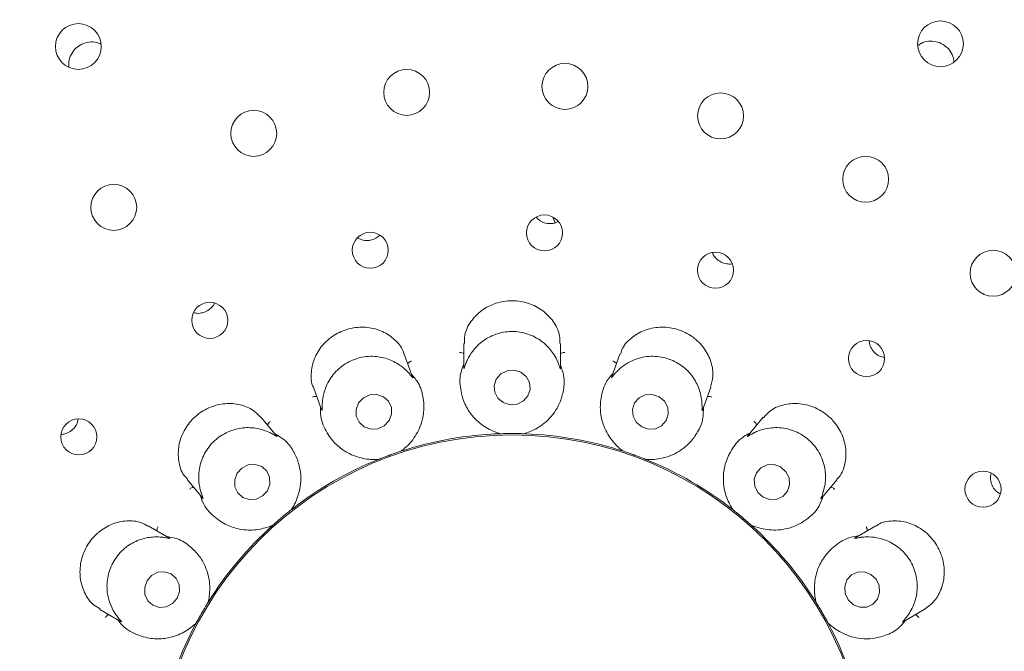
# Model space of a CAD drawing. Units: millimetres. Extents: x 5 to 415, y 5 to 292.
# Drawn here: x 122 to 128, y 128 to 133 of the extents above; entities that cross this region are included whole.
import ezdxf

# ---------------------------------------------------------------- set-up
doc = ezdxf.new("R2010")
doc.units = ezdxf.units.MM

msp = doc.modelspace()

# ---------------------------------------------------------------- linework, layer by layer
at = {"color": 7, "linetype": 'Continuous', "lineweight": 15}
for p, q in [((125.37554, 131.4353), (125.39133, 131.39472)), ((125.39413, 131.39526), (125.41157, 131.40398)), ((126.6004, 131.11085), (126.61229, 131.11354)), ((124.76093, 130.56297), (124.76093, 130.39747)), ((125.42759, 130.39379), (125.42759, 130.56278)), ((124.40881, 130.33175), (124.3511, 130.4903)), ((125.83752, 130.49056), (125.781, 130.33528)), ((123.72471, 130.26208), (123.78113, 130.10707)), ((126.40614, 130.10363), (126.46389, 130.2623)), ((123.47271, 129.92494), (123.36419, 130.05427)), ((126.8245, 130.05448), (126.71826, 129.92787)), ((125.01223, 129.94127), (125.00225, 129.942)), ((125.01223, 129.94127), (125.01262, 129.94128)), ((125.1759, 129.94128), (125.17629, 129.94127)), ((125.18627, 129.942), (125.17629, 129.94127)), ((124.32707, 129.8204), (124.32745, 129.82052)), ((124.33657, 129.82462), (124.32745, 129.82052)), ((125.86107, 129.82052), (125.85194, 129.82462)), ((125.86107, 129.82052), (125.86145, 129.8204)), ((124.17328, 129.76441), (124.16365, 129.76168)), ((124.17328, 129.76441), (124.17365, 129.76456)), ((126.01487, 129.76456), (126.01524, 129.76441)), ((126.02487, 129.76168), (126.01524, 129.76441)), ((122.85334, 129.62593), (122.95968, 129.4992)), ((127.22644, 129.49634), (127.33506, 129.62579)), ((123.57078, 129.41649), (123.57109, 129.41674)), ((123.57827, 129.42371), (123.57109, 129.41674)), ((126.61743, 129.41674), (126.61025, 129.42371)), ((126.61743, 129.41674), (126.61774, 129.41649)), ((122.73245, 129.22237), (122.58587, 129.307)), ((123.44541, 129.31128), (123.4373, 129.30543)), ((123.44541, 129.31128), (123.44571, 129.31154)), ((126.74281, 129.31154), (126.7431, 129.31128)), ((126.75122, 129.30543), (126.7431, 129.31128)), ((127.60254, 129.30694), (127.45943, 129.22431)), ((122.99825, 128.77828), (122.99846, 128.77861)), ((123.00281, 128.78762), (122.99846, 128.77861)), ((127.19006, 128.77861), (127.18571, 128.78762)), ((127.19006, 128.77861), (127.19027, 128.77828)), ((122.25236, 128.72975), (122.39526, 128.64725)), ((127.78968, 128.64518), (127.93561, 128.72944)), ((122.91642, 128.63653), (122.9108, 128.62826)), ((122.91642, 128.63653), (122.91661, 128.63688)), ((127.27191, 128.63688), (127.27209, 128.63653)), ((127.27772, 128.62826), (127.27209, 128.63653))]:
    msp.add_line(p, q, dxfattribs=at)
at = {"color": 7, "linetype": 'Continuous', "lineweight": 15, "flags": 128}
for points in [[(125.15468, 130.36511), (125.1082, 130.37925), (125.0596, 130.37531), (125.01628, 130.35389), (124.98483, 130.31824), (124.97004, 130.27379), (124.97416, 130.22732), (124.99656, 130.18589), (125.03384, 130.15581), (125.08032, 130.14167), (125.12892, 130.14561), (125.17224, 130.16703), (125.20369, 130.20268), (125.21848, 130.24713), (125.21436, 130.2936), (125.19196, 130.33503), (125.15468, 130.36511)], [(124.24659, 130.03156), (124.26384, 130.07585), (124.26241, 130.12267), (124.24253, 130.16488), (124.20722, 130.19606), (124.16186, 130.21145), (124.11335, 130.20873), (124.06908, 130.18829), (124.03579, 130.15326), (124.01855, 130.10897), (124.01998, 130.06215), (124.03986, 130.01994), (124.07517, 129.98876), (124.12053, 129.97337), (124.16904, 129.97609), (124.2133, 129.99653), (124.24659, 130.03156)], [(126.10717, 130.19607), (126.06089, 130.21146), (126.01255, 130.20872), (125.9695, 130.18828), (125.9383, 130.15324), (125.9237, 130.10895), (125.92791, 130.06213), (125.95031, 130.01992), (125.98748, 129.98875), (126.03376, 129.97336), (126.0821, 129.9761), (126.12515, 129.99654), (126.15635, 130.03158), (126.17096, 130.07587), (126.16674, 130.12269), (126.14434, 130.1649), (126.10717, 130.19607)], [(123.40712, 129.54845), (123.42415, 129.59359), (123.42274, 129.64099), (123.40311, 129.68345), (123.36826, 129.71451), (123.32348, 129.72943), (123.27559, 129.72594), (123.2319, 129.70458), (123.19903, 129.6686), (123.18201, 129.62346), (123.18342, 129.57606), (123.20305, 129.5336), (123.2379, 129.50254), (123.28268, 129.48762), (123.33056, 129.49111), (123.37426, 129.51247), (123.40712, 129.54845)], [(126.94529, 129.71218), (126.89971, 129.72878), (126.85196, 129.72708), (126.8093, 129.70732), (126.77824, 129.67253), (126.7635, 129.62799), (126.76732, 129.58049), (126.78913, 129.53725), (126.82559, 129.50487), (126.87117, 129.48827), (126.91892, 129.48997), (126.96158, 129.50973), (126.99264, 129.54452), (127.00738, 129.58906), (127.00356, 129.63656), (126.98175, 129.6798), (126.94529, 129.71218)], [(122.78453, 128.8074), (122.80057, 128.85338), (122.79841, 128.90145), (122.77837, 128.94431), (122.74351, 128.97542), (122.69913, 128.99006), (122.652, 128.98598), (122.60928, 128.96382), (122.57749, 128.92694), (122.56145, 128.88096), (122.56361, 128.83289), (122.58365, 128.79003), (122.61851, 128.75892), (122.66288, 128.74429), (122.71002, 128.74836), (122.75273, 128.77052), (122.78453, 128.8074)], [(127.56793, 128.97182), (127.52324, 128.98906), (127.47616, 128.98775), (127.43385, 128.96808), (127.40276, 128.93305), (127.38761, 128.88799), (127.39072, 128.83976), (127.4116, 128.7957), (127.44709, 128.76252), (127.49178, 128.74528), (127.53886, 128.74659), (127.58117, 128.76626), (127.61226, 128.80129), (127.62741, 128.84635), (127.6243, 128.89458), (127.60342, 128.93864), (127.56793, 128.97182)]]:
    msp.add_lwpolyline(points, dxfattribs=at)
at = {"color": 7, "linetype": 'Continuous', "lineweight": 15}
for centre, radius in [((125.09426, 127.47388), 16.08333), ((125.09426, 127.47388), 7.875), ((125.09426, 127.47388), 7.625), ((122.10428, 132.61081), 0.1578), ((128.04721, 132.62953), 0.15767), ((125.45857, 132.33525), 0.15833), ((124.36768, 132.29443), 0.15833), ((126.53119, 132.1323), 0.15833), ((123.31322, 132.01189), 0.15833), ((127.53176, 131.69575), 0.15833), ((122.34807, 131.50179), 0.15833), ((125.31747, 131.32538), 0.1243), ((124.11661, 131.20591), 0.12413), ((128.4101, 131.04751), 0.15833), ((126.4963, 131.06818), 0.12445), ((123.00995, 130.72292), 0.1245), ((127.53793, 130.45943), 0.12453), ((122.10765, 129.9194), 0.12453), ((125.09426, 127.47388), 2.45904), ((128.34062, 129.55858), 0.1245)]:
    msp.add_circle(centre, radius, dxfattribs=at)
for radius, start, end in [(7.54167, 149.558618, 138.904118), (2.46875, 91.84607, 108.102445), (2.46875, 71.900776, 87.96221), (2.46875, 111.898312, 127.971829), (2.46875, 51.897227, 67.975044), (2.46875, 131.901955, 147.961268), (2.46875, 31.901934, 47.961569), (2.46875, 151.897266, 167.973901), (2.46875, 11.898581, 27.97014)]:
    msp.add_arc((125.09426, 127.47388), radius, start, end, dxfattribs=at)
for points, knots in [([(122.25844, 132.62746), (122.24995, 132.63151), (122.22563, 132.64312), (122.17935, 132.64363), (122.1277, 132.6295), (122.0831, 132.59864), (122.05159, 132.55562), (122.03527, 132.50909), (122.03812, 132.47892), (122.03933, 132.46611)], [0, 0, 0, 0, 0.0859186, 0.24602, 0.405349, 0.5640633, 0.7228161, 0.8822811, 1, 1, 1, 1]), ([(128.13994, 132.50621), (128.13831, 132.51876), (128.13442, 132.54874), (128.10818, 132.59071), (128.0678, 132.62602), (128.01757, 132.6464), (127.96449, 132.64886), (127.92038, 132.63859), (127.8998, 132.62241), (127.8929, 132.61699)], [0, 0, 0, 0, 0.1161995, 0.2774615, 0.4379298, 0.5978669, 0.7579781, 0.9188892, 1, 1, 1, 1]), ([(125.26074, 131.43447), (125.2693, 131.42559), (125.28756, 131.40663), (125.32603, 131.39132), (125.36345, 131.38789), (125.3856, 131.39321), (125.39413, 131.39526)], [0, 0, 0, 0, 0.25149061, 0.53719763, 0.82192192, 1, 1, 1, 1]), ([(124.02886, 131.29316), (124.03516, 131.28894), (124.05301, 131.27697), (124.08431, 131.27149), (124.10708, 131.27382), (124.1159, 131.27472)], [0, 0, 0, 0, 0.2502571, 0.7097204, 1, 1, 1, 1]), ([(124.1159, 131.27472), (124.12968, 131.2782), (124.15502, 131.28461), (124.17421, 131.30198), (124.18296, 131.30991)], [0, 0, 0, 0, 0.54374107, 1, 1, 1, 1]), ([(126.47628, 131.18956), (126.47665, 131.18805), (126.48031, 131.17308), (126.49993, 131.14902), (126.53302, 131.12314), (126.56899, 131.11105), (126.59168, 131.11091), (126.6004, 131.11085)], [0, 0, 0, 0, 0.0302654, 0.2984705, 0.5663156, 0.8331629, 1, 1, 1, 1]), ([(122.97909, 130.78158), (122.99123, 130.78832), (123.01553, 130.80179), (123.03659, 130.82408), (123.04152, 130.83802), (123.04185, 130.83894)], [0, 0, 0, 0, 0.4828713, 0.9657525, 1, 1, 1, 1]), ([(125.42352, 130.56266), (125.42398, 130.58049), (125.42519, 130.62731), (125.38874, 130.70693), (125.31925, 130.78556), (125.22287, 130.84067), (125.14242, 130.85738), (125.06183, 130.85914), (124.98104, 130.84605), (124.88181, 130.79526), (124.8061, 130.71729), (124.76332, 130.63303), (124.76583, 130.58228), (124.76679, 130.56286)], [0, 0, 0, 0, 0.064375, 0.1690601, 0.2737581, 0.3786483, 0.4834759, 0.5018638, 0.6063837, 0.7104302, 0.8161509, 0.9296409, 1, 1, 1, 1]), ([(122.89903, 130.77723), (122.90322, 130.77569), (122.92043, 130.76936), (122.94904, 130.77144), (122.97069, 130.77875), (122.97909, 130.78158)], [0, 0, 0, 0, 0.1645303, 0.6760291, 1, 1, 1, 1]), ([(124.34875, 130.48971), (124.34779, 130.49459), (124.34136, 130.52726), (124.29662, 130.58357), (124.21613, 130.6447), (124.11176, 130.67765), (124.03081, 130.67695), (123.95232, 130.66184), (123.8761, 130.63224), (123.78949, 130.5617), (123.72896, 130.46854), (123.70552, 130.36415), (123.7079, 130.29025), (123.72471, 130.26239), (123.72486, 130.26215)], [0, 0, 0, 0, 0.0185255, 0.1238936, 0.2285834, 0.3334634, 0.438233, 0.4551771, 0.5600609, 0.664359, 0.768944, 0.8781254, 0.9989573, 1, 1, 1, 1]), ([(126.46175, 130.26283), (126.46913, 130.28718), (126.48509, 130.33982), (126.47057, 130.43573), (126.42362, 130.53128), (126.36604, 130.5895), (126.29946, 130.63547), (126.22349, 130.66927), (126.11186, 130.68108), (126.00289, 130.6584), (125.91063, 130.60256), (125.85298, 130.54029), (125.84445, 130.49929), (125.84235, 130.4892)], [0, 0, 0, 0, 0.0900359, 0.1946599, 0.2993644, 0.4039089, 0.4244795, 0.5294112, 0.6338141, 0.7379951, 0.845069, 0.9618739, 1, 1, 1, 1]), ([(125.40872, 130.43661), (125.40823, 130.43773), (125.40192, 130.45235), (125.37984, 130.49555), (125.32654, 130.56075), (125.24022, 130.61921), (125.1342, 130.64984), (125.02051, 130.6442), (124.91501, 130.602), (124.83913, 130.53708), (124.79754, 130.47545), (124.78431, 130.44648), (124.7798, 130.43661)], [0, 0, 0, 0, 0.0057131, 0.0745165, 0.192892, 0.3165773, 0.4524764, 0.58838, 0.7240145, 0.8600732, 0.9523558, 1, 1, 1, 1]), ([(127.55699, 130.58207), (127.55683, 130.57987), (127.55561, 130.56386), (127.56696, 130.53429), (127.59068, 130.49967), (127.62389, 130.4747), (127.64931, 130.4687), (127.6611, 130.46592)], [0, 0, 0, 0, 0.039639, 0.288841, 0.5377018, 0.7856312, 1, 1, 1, 1]), ([(124.37644, 130.36549), (124.37564, 130.36633), (124.36478, 130.37783), (124.32943, 130.41076), (124.25724, 130.45382), (124.15629, 130.47938), (124.04622, 130.47213), (123.94123, 130.42815), (123.85637, 130.35258), (123.80702, 130.2656), (123.78887, 130.19322), (123.78632, 130.16127), (123.78545, 130.15039)], [0, 0, 0, 0, 0.0054462, 0.0740741, 0.1922327, 0.3157609, 0.4516503, 0.5875572, 0.7231908, 0.8592455, 0.9520463, 1, 1, 1, 1]), ([(124.76093, 130.49408), (124.75887, 130.49517), (124.75295, 130.49834), (124.74245, 130.5004), (124.73442, 130.50091), (124.73126, 130.50088), (124.7311, 130.50087)], [0, 0, 0, 0, 0.2434451, 0.701331, 0.9847976, 1, 1, 1, 1]), ([(125.42759, 130.49408), (125.42965, 130.49517), (125.43557, 130.49834), (125.44607, 130.5004), (125.4541, 130.50091), (125.45726, 130.50088), (125.45742, 130.50087)], [0, 0, 0, 0, 0.2434451, 0.701331, 0.9847976, 1, 1, 1, 1]), ([(126.40307, 130.15039), (126.40299, 130.1517), (126.40204, 130.16775), (126.39596, 130.21623), (126.36793, 130.29592), (126.30645, 130.38035), (126.21703, 130.44515), (126.10815, 130.47838), (125.9946, 130.47444), (125.90143, 130.43917), (125.84171, 130.3956), (125.8196, 130.37313), (125.81208, 130.36549)], [0, 0, 0, 0, 0.0061483, 0.0752441, 0.1939687, 0.317906, 0.4538191, 0.589717, 0.7253516, 0.8614151, 0.9528542, 1, 1, 1, 1]), ([(124.37452, 130.42594), (124.37608, 130.42768), (124.38056, 130.43267), (124.38973, 130.4382), (124.39709, 130.44143), (124.40007, 130.44248), (124.40023, 130.44253)], [0, 0, 0, 0, 0.2434442, 0.7013312, 0.9847949, 1, 1, 1, 1]), ([(124.76093, 130.421), (124.75491, 130.40591), (124.73021, 130.34398), (124.73606, 130.24567), (124.76586, 130.1432), (124.8236, 130.05436), (124.90267, 129.98587), (124.97348, 129.95302), (125.00577, 129.94334), (125.01262, 129.94128)], [0, 0, 0, 0, 0.0505136, 0.2073852, 0.3620549, 0.5171171, 0.7297624, 0.9426057, 1, 1, 1, 1]), ([(124.7798, 130.43661), (124.77915, 130.43508), (124.77393, 130.42274), (124.76676, 130.4022), (124.76067, 130.38416), (124.76137, 130.39181), (124.76189, 130.39743)], [0, 0, 0, 0, 0.02487092, 0.200149, 0.41232199, 1, 1, 1, 1]), ([(125.1759, 129.94128), (125.18278, 129.94335), (125.21728, 129.95369), (125.29375, 129.98996), (125.37407, 130.06472), (125.42546, 130.15279), (125.45007, 130.24003), (125.45895, 130.32769), (125.43624, 130.38961), (125.42759, 130.4132)], [0, 0, 0, 0, 0.0581357, 0.2912249, 0.523979, 0.661094, 0.7909304, 0.920354, 1, 1, 1, 1]), ([(125.42739, 130.39379), (125.42739, 130.3915), (125.42741, 130.38758), (125.4248, 130.39267), (125.4198, 130.40865), (125.41229, 130.4276), (125.40872, 130.43661)], [0, 0, 0, 0, 0.3843543, 0.660125, 0.8383662, 1, 1, 1, 1]), ([(125.814, 130.42594), (125.81244, 130.42768), (125.80796, 130.43267), (125.79879, 130.4382), (125.79143, 130.44143), (125.78845, 130.44248), (125.78829, 130.44253)], [0, 0, 0, 0, 0.2434442, 0.7013312, 0.9847949, 1, 1, 1, 1]), ([(124.32707, 129.8204), (124.33284, 129.82469), (124.36171, 129.84622), (124.42117, 129.90645), (124.47108, 130.00418), (124.48925, 130.10451), (124.48254, 130.1949), (124.46089, 130.28032), (124.41838, 130.33074), (124.40218, 130.34994)], [0, 0, 0, 0, 0.0581357, 0.2912249, 0.5239791, 0.6610941, 0.7909303, 0.9203541, 1, 1, 1, 1]), ([(124.40861, 130.33167), (124.4094, 130.32952), (124.41077, 130.32582), (124.40664, 130.32963), (124.39652, 130.34288), (124.38293, 130.35818), (124.37644, 130.36549)], [0, 0, 0, 0, 0.38168364, 0.65847358, 0.83707535, 1, 1, 1, 1]), ([(125.789, 130.35727), (125.77819, 130.34515), (125.7338, 130.2954), (125.70567, 130.20103), (125.69863, 130.09453), (125.7225, 129.99131), (125.77338, 129.89991), (125.82868, 129.84482), (125.85571, 129.82468), (125.86145, 129.8204)], [0, 0, 0, 0, 0.05051363, 0.20738534, 0.3620549, 0.51711704, 0.72976236, 0.94260569, 1, 1, 1, 1]), ([(125.81208, 130.36549), (125.81088, 130.3642), (125.80171, 130.35434), (125.78796, 130.33749), (125.77616, 130.32276), (125.77948, 130.32977), (125.78192, 130.33491)], [0, 0, 0, 0, 0.0261764, 0.2009392, 0.4136492, 1, 1, 1, 1]), ([(123.74806, 130.19793), (123.74575, 130.19826), (123.73911, 130.19921), (123.72853, 130.19755), (123.72082, 130.19529), (123.71786, 130.19417), (123.71771, 130.19412)], [0, 0, 0, 0, 0.24344537, 0.70133067, 0.98479977, 1, 1, 1, 1]), ([(126.44046, 130.19793), (126.44276, 130.19826), (126.44941, 130.19921), (126.45999, 130.19755), (126.4677, 130.19529), (126.47066, 130.19417), (126.47081, 130.19412)], [0, 0, 0, 0, 0.24344537, 0.70133067, 0.98479977, 1, 1, 1, 1]), ([(123.36232, 130.05237), (123.34608, 130.0702), (123.31, 130.1098), (123.22164, 130.14567), (123.11582, 130.15426), (123.03644, 130.13458), (122.96293, 130.10091), (122.89503, 130.05293), (122.82775, 129.96298), (122.79149, 129.85771), (122.79206, 129.74972), (122.8167, 129.66692), (122.84858, 129.63761), (122.85725, 129.62964)], [0, 0, 0, 0, 0.0856501, 0.1902706, 0.2949467, 0.3994569, 0.4200112, 0.5249427, 0.6293591, 0.7334997, 0.8403139, 0.9565466, 1, 1, 1, 1]), ([(123.77306, 130.12926), (123.77256, 130.11302), (123.77054, 130.04638), (123.80965, 129.956), (123.87271, 129.8699), (123.95735, 129.80617), (124.05507, 129.76885), (124.13285, 129.7622), (124.1665, 129.76414), (124.17365, 129.76456)], [0, 0, 0, 0, 0.0505135, 0.2073853, 0.3620549, 0.5171171, 0.7297624, 0.9426057, 1, 1, 1, 1]), ([(123.78545, 130.15039), (123.78537, 130.14878), (123.78468, 130.13544), (123.78496, 130.11368), (123.78542, 130.09455), (123.78346, 130.10193), (123.78203, 130.10737)], [0, 0, 0, 0, 0.024059, 0.1996621, 0.4115348, 1, 1, 1, 1]), ([(126.01487, 129.76456), (126.02205, 129.76414), (126.05801, 129.76207), (126.14227, 129.76999), (126.24332, 129.81277), (126.32173, 129.87795), (126.37469, 129.95151), (126.41301, 130.03086), (126.41286, 130.09681), (126.4128, 130.12193)], [0, 0, 0, 0, 0.0581357, 0.2912249, 0.5239791, 0.6610941, 0.7909304, 0.9203541, 1, 1, 1, 1]), ([(126.40595, 130.10369), (126.40517, 130.10155), (126.40385, 130.0979), (126.40315, 130.10375), (126.40392, 130.12059), (126.40334, 130.14082), (126.40307, 130.15039)], [0, 0, 0, 0, 0.3885999, 0.6628037, 0.8404442, 1, 1, 1, 1]), ([(127.33244, 129.62828), (127.33896, 129.63442), (127.36621, 129.66011), (127.39216, 129.73223), (127.40006, 129.83431), (127.37174, 129.9406), (127.32371, 130.01472), (127.26203, 130.07636), (127.1877, 130.12458), (127.0799, 130.15358), (126.9711, 130.14699), (126.87863, 130.1114), (126.84338, 130.06913), (126.82821, 130.05094)], [0, 0, 0, 0, 0.0330317, 0.1380582, 0.2426751, 0.3474939, 0.4522206, 0.4891151, 0.5937225, 0.6977927, 0.8030814, 0.9152301, 1, 1, 1, 1]), ([(121.98706, 129.93601), (121.99489, 129.9369), (122.01648, 129.93934), (122.04983, 129.95506), (122.08027, 129.98428), (122.09831, 130.0145), (122.10052, 130.03414), (122.10117, 130.03996)], [0, 0, 0, 0, 0.1426911, 0.3935924, 0.6445207, 0.8947692, 1, 1, 1, 1]), ([(123.43074, 129.94559), (123.42967, 129.94613), (123.41547, 129.95326), (123.37084, 129.97214), (123.28815, 129.98786), (123.18448, 129.97721), (123.08356, 129.93259), (123.00005, 129.85524), (122.9463, 129.75513), (122.92983, 129.6566), (122.93757, 129.58257), (122.94607, 129.55181), (122.94896, 129.54133)], [0, 0, 0, 0, 0.0056335, 0.0743836, 0.1926949, 0.3163335, 0.4522298, 0.5881343, 0.7237689, 0.8598264, 0.9522631, 1, 1, 1, 1]), ([(123.40826, 130.00175), (123.40913, 130.00391), (123.41163, 130.01014), (123.41836, 130.01847), (123.42417, 130.02402), (123.42662, 130.02603), (123.42674, 130.02613)], [0, 0, 0, 0, 0.2434488, 0.7013313, 0.9847978, 1, 1, 1, 1]), ([(127.23956, 129.54133), (127.23994, 129.54262), (127.24456, 129.55808), (127.25543, 129.60582), (127.25628, 129.69037), (127.22728, 129.79077), (127.16531, 129.8822), (127.0743, 129.95057), (126.96622, 129.9856), (126.86668, 129.98422), (126.7958, 129.9637), (126.76743, 129.95019), (126.75778, 129.94559)], [0, 0, 0, 0, 0.0062797, 0.0754656, 0.1942965, 0.3183103, 0.4542281, 0.5901246, 0.7257601, 0.8618253, 0.9530093, 1, 1, 1, 1]), ([(126.78026, 130.00175), (126.77939, 130.00391), (126.77689, 130.01014), (126.77016, 130.01847), (126.76435, 130.02402), (126.7619, 130.02603), (126.76178, 130.02613)], [0, 0, 0, 0, 0.2434488, 0.7013313, 0.9847978, 1, 1, 1, 1]), ([(123.47256, 129.9248), (123.47404, 129.92305), (123.47658, 129.92005), (123.47132, 129.92226), (123.45725, 129.93127), (123.43929, 129.94098), (123.43074, 129.94559)], [0, 0, 0, 0, 0.38356678, 0.6596361, 0.83798479, 1, 1, 1, 1]), ([(123.57078, 129.41649), (123.57473, 129.4225), (123.5945, 129.4526), (123.62977, 129.52954), (123.64325, 129.63844), (123.62601, 129.73894), (123.58878, 129.82159), (123.53923, 129.89444), (123.48204, 129.92728), (123.46025, 129.93979)], [0, 0, 0, 0, 0.0581358, 0.2912249, 0.5239791, 0.6610941, 0.7909304, 0.9203541, 1, 1, 1, 1]), ([(125.01262, 129.94128), (125.0214, 129.94155), (125.03473, 129.94197), (125.05874, 129.94241), (125.07685, 129.94258), (125.08643, 129.94262), (125.08977, 129.94263), (125.09199, 129.94263), (125.09425, 129.94263), (125.09643, 129.94263), (125.09917, 129.94263), (125.10443, 129.94261), (125.11728, 129.94254), (125.14104, 129.94224), (125.15915, 129.9418), (125.17134, 129.94142), (125.1759, 129.94128)], [0, 0, 0, 0, 0.2953816, 0.4482808, 0.4866056, 0.4936387, 0.4960036, 0.4983898, 0.500001, 0.5016145, 0.5037865, 0.5077559, 0.5213695, 0.5865345, 0.8454504, 1, 1, 1, 1]), ([(126.73328, 129.94576), (126.71898, 129.93808), (126.66025, 129.90651), (126.60154, 129.82744), (126.5585, 129.72978), (126.54562, 129.62462), (126.56217, 129.52133), (126.5953, 129.45064), (126.61381, 129.42248), (126.61774, 129.41649)], [0, 0, 0, 0, 0.0505136, 0.2073853, 0.3620548, 0.5171171, 0.7297623, 0.9426057, 1, 1, 1, 1]), ([(126.75778, 129.94559), (126.75619, 129.94478), (126.74419, 129.93864), (126.7255, 129.92751), (126.70942, 129.91773), (126.71495, 129.92319), (126.71901, 129.9272)], [0, 0, 0, 0, 0.0265777, 0.2011729, 0.4140507, 1, 1, 1, 1]), ([(124.17365, 129.76456), (124.1818, 129.76782), (124.19419, 129.77276), (124.2166, 129.78138), (124.23356, 129.78775), (124.24254, 129.79106), (124.24568, 129.79221), (124.24777, 129.79297), (124.24989, 129.79374), (124.25194, 129.79449), (124.25451, 129.79542), (124.25946, 129.79721), (124.27156, 129.80154), (124.29399, 129.80938), (124.31116, 129.81516), (124.32274, 129.81897), (124.32707, 129.8204)], [0, 0, 0, 0, 0.2953816, 0.4482809, 0.4866057, 0.4936388, 0.4960036, 0.4983898, 0.5000009, 0.5016145, 0.5037865, 0.5077559, 0.5213695, 0.5865345, 0.8454504, 1, 1, 1, 1]), ([(125.86145, 129.8204), (125.86979, 129.81765), (125.88246, 129.81348), (125.90517, 129.80568), (125.92225, 129.79965), (125.93126, 129.79641), (125.9344, 129.79528), (125.93649, 129.79452), (125.93862, 129.79375), (125.94066, 129.793), (125.94323, 129.79206), (125.94817, 129.79025), (125.96022, 129.78579), (125.98245, 129.77738), (125.99932, 129.77078), (126.01064, 129.76625), (126.01487, 129.76456)], [0, 0, 0, 0, 0.2953815, 0.4482808, 0.4866056, 0.4936388, 0.4960035, 0.4983897, 0.500001, 0.5016146, 0.5037865, 0.5077559, 0.5213696, 0.5865345, 0.8454504, 1, 1, 1, 1]), ([(128.39668, 129.66661), (128.39558, 129.66362), (128.38966, 129.64763), (128.3924, 129.6151), (128.40611, 129.57541), (128.42982, 129.54387), (128.45076, 129.53215), (128.45951, 129.52726)], [0, 0, 0, 0, 0.0582917, 0.3124359, 0.566125, 0.8188454, 1, 1, 1, 1]), ([(122.89757, 129.57322), (122.89529, 129.57274), (122.88872, 129.57136), (122.87935, 129.56619), (122.87287, 129.56142), (122.87047, 129.55936), (122.87035, 129.55926)], [0, 0, 0, 0, 0.2434457, 0.7013253, 0.9847944, 1, 1, 1, 1]), ([(127.29095, 129.57322), (127.29323, 129.57274), (127.2998, 129.57136), (127.30917, 129.56619), (127.31565, 129.56142), (127.31805, 129.55936), (127.31817, 129.55926)], [0, 0, 0, 0, 0.2434457, 0.7013253, 0.9847944, 1, 1, 1, 1]), ([(122.94454, 129.51724), (122.94963, 129.50182), (122.97052, 129.4385), (123.03819, 129.36695), (123.12689, 129.30761), (123.22822, 129.27667), (123.33281, 129.27503), (123.40818, 129.29538), (123.43913, 129.30871), (123.44571, 129.31154)], [0, 0, 0, 0, 0.05051352, 0.20738525, 0.36205491, 0.51711705, 0.72976238, 0.94260569, 1, 1, 1, 1]), ([(122.94896, 129.54133), (122.94945, 129.53976), (122.95337, 129.52696), (122.96108, 129.50662), (122.96802, 129.48885), (122.96365, 129.49516), (122.96044, 129.49979)], [0, 0, 0, 0, 0.024629, 0.2000034, 0.4120879, 1, 1, 1, 1]), ([(126.74281, 129.31154), (126.74941, 129.3087), (126.78249, 129.29445), (126.86439, 129.27308), (126.97397, 129.27872), (127.06995, 129.31315), (127.14487, 129.36416), (127.20802, 129.42561), (127.23043, 129.48764), (127.23897, 129.51127)], [0, 0, 0, 0, 0.05813574, 0.2912249, 0.52397908, 0.66109413, 0.79093042, 0.92035412, 1, 1, 1, 1]), ([(127.22629, 129.49645), (127.22482, 129.49471), (127.22233, 129.49174), (127.2237, 129.49753), (127.2302, 129.51312), (127.23655, 129.53228), (127.23956, 129.54133)], [0, 0, 0, 0, 0.3899002, 0.6636043, 0.8410658, 1, 1, 1, 1]), ([(123.44571, 129.31154), (123.45226, 129.3174), (123.4622, 129.32628), (123.48031, 129.34205), (123.49407, 129.35382), (123.50139, 129.36001), (123.50394, 129.36216), (123.50564, 129.36359), (123.50737, 129.36505), (123.50904, 129.36645), (123.51114, 129.3682), (123.51518, 129.37158), (123.52507, 129.37978), (123.54347, 129.39483), (123.55762, 129.40613), (123.5672, 129.41367), (123.57078, 129.41649)], [0, 0, 0, 0, 0.2953816, 0.4482808, 0.4866057, 0.4936387, 0.4960035, 0.4983898, 0.5000009, 0.5016146, 0.5037865, 0.5077559, 0.5213696, 0.5865345, 0.8454504, 1, 1, 1, 1]), ([(126.61774, 129.41649), (126.62464, 129.41106), (126.63511, 129.40281), (126.65379, 129.38771), (126.66777, 129.3762), (126.67514, 129.37008), (126.6777, 129.36794), (126.6794, 129.36651), (126.68114, 129.36506), (126.68281, 129.36365), (126.6849, 129.36189), (126.68892, 129.3585), (126.69872, 129.35019), (126.71673, 129.33468), (126.73032, 129.32271), (126.73941, 129.31458), (126.74281, 129.31154)], [0, 0, 0, 0, 0.2953816, 0.4482808, 0.4866056, 0.4936387, 0.4960036, 0.4983899, 0.5000011, 0.5016146, 0.5037865, 0.5077559, 0.5213696, 0.5865345, 0.8454504, 1, 1, 1, 1]), ([(122.58403, 129.3035), (122.56793, 129.31314), (122.5269, 129.33772), (122.43853, 129.3453), (122.33595, 129.32348), (122.26641, 129.28202), (122.20627, 129.22902), (122.15529, 129.16396), (122.11656, 129.0582), (122.11204, 128.94677), (122.14295, 128.8427), (122.19459, 128.76509), (122.23903, 128.743), (122.25537, 128.73488)], [0, 0, 0, 0, 0.0675625, 0.1722308, 0.2768272, 0.3812265, 0.4005175, 0.5054668, 0.6099664, 0.714016, 0.8198831, 0.9337759, 1, 1, 1, 1]), ([(122.64536, 129.27265), (122.64544, 129.27498), (122.64566, 129.28169), (122.64912, 129.29182), (122.65269, 129.29902), (122.6543, 129.30174), (122.65439, 129.30188)], [0, 0, 0, 0, 0.2434503, 0.7013279, 0.9847896, 1, 1, 1, 1]), ([(127.54316, 129.27265), (127.54308, 129.27498), (127.54286, 129.28169), (127.53939, 129.29182), (127.53583, 129.29902), (127.53422, 129.30174), (127.53413, 129.30188)], [0, 0, 0, 0, 0.2434503, 0.7013279, 0.9847896, 1, 1, 1, 1]), ([(127.93552, 128.72955), (127.95982, 128.74714), (128.00836, 128.78228), (128.05808, 128.87209), (128.07874, 128.97752), (128.06836, 129.05872), (128.04353, 129.13559), (128.00405, 129.2084), (127.92292, 129.28561), (127.82277, 129.33401), (127.71604, 129.34503), (127.63698, 129.33234), (127.60872, 129.30797), (127.6045, 129.30434)], [0, 0, 0, 0, 0.1048948, 0.2095617, 0.3143722, 0.4190473, 0.4387997, 0.5437418, 0.6481194, 0.7524818, 0.8604953, 0.9792038, 1, 1, 1, 1]), ([(127.47987, 129.23611), (127.4638, 129.23378), (127.39782, 129.2242), (127.3156, 129.16999), (127.24176, 129.09294), (127.19369, 128.99851), (127.17391, 128.8958), (127.18087, 128.81804), (127.18862, 128.78525), (127.19027, 128.77828)], [0, 0, 0, 0, 0.0505135, 0.2073853, 0.3620549, 0.5171171, 0.7297624, 0.9426057, 1, 1, 1, 1]), ([(122.68569, 129.22757), (122.6841, 129.22776), (122.6676, 129.22966), (122.61778, 129.23195), (122.53374, 129.2175), (122.43982, 129.17053), (122.36107, 129.09278), (122.31045, 128.99081), (122.29572, 128.87818), (122.31511, 128.7812), (122.34748, 128.7162), (122.36522, 128.69134), (122.37123, 128.68292)], [0, 0, 0, 0, 0.00748111, 0.07749273, 0.19726365, 0.32195113, 0.45790487, 0.59378646, 0.72942448, 0.86550415, 0.95438726, 1, 1, 1, 1]), ([(122.73238, 129.22224), (122.73432, 129.22109), (122.73756, 129.21917), (122.73117, 129.21965), (122.71437, 129.2234), (122.6948, 129.22625), (122.68569, 129.22757)], [0, 0, 0, 0, 0.4011412, 0.6707126, 0.8466604, 1, 1, 1, 1]), ([(122.99825, 128.77828), (122.9999, 128.78528), (123.00819, 128.82032), (123.01501, 128.90469), (122.99043, 129.01163), (122.93986, 129.10016), (122.87661, 129.1651), (122.80513, 129.21661), (122.74015, 129.22791), (122.7154, 129.23222)], [0, 0, 0, 0, 0.05813573, 0.29122486, 0.52397903, 0.66109402, 0.79093036, 0.92035408, 1, 1, 1, 1]), ([(127.50283, 129.22757), (127.50123, 129.22738), (127.48798, 129.22574), (127.4666, 129.22168), (127.44784, 129.21791), (127.45477, 129.22112), (127.45987, 129.22347)], [0, 0, 0, 0, 0.0240592, 0.199662, 0.4115348, 1, 1, 1, 1]), ([(127.81729, 128.68292), (127.81798, 128.68385), (127.82742, 128.69654), (127.85371, 128.73707), (127.88359, 128.81564), (127.89122, 128.9195), (127.86497, 129.02664), (127.80343, 129.1224), (127.71427, 129.19284), (127.62004, 129.22634), (127.54561, 129.23165), (127.5137, 129.22861), (127.50283, 129.22757)], [0, 0, 0, 0, 0.005446, 0.0740736, 0.1922321, 0.3157603, 0.4516499, 0.5875568, 0.7231902, 0.8592452, 0.9520462, 1, 1, 1, 1]), ([(122.91661, 128.63688), (122.92076, 128.64462), (122.92707, 128.65637), (122.93869, 128.67738), (122.9476, 128.69315), (122.95235, 128.70147), (122.95402, 128.70436), (122.95513, 128.70629), (122.95626, 128.70825), (122.95735, 128.71014), (122.95872, 128.7125), (122.96136, 128.71705), (122.96784, 128.72815), (122.97999, 128.74858), (122.98942, 128.76404), (122.99585, 128.77441), (122.99825, 128.77828)], [0, 0, 0, 0, 0.2953816, 0.4482809, 0.4866056, 0.4936388, 0.4960036, 0.4983898, 0.5000009, 0.5016144, 0.5037866, 0.5077559, 0.5213695, 0.5865345, 0.8454504, 1, 1, 1, 1]), ([(127.19027, 128.77828), (127.1949, 128.77081), (127.20192, 128.75948), (127.2143, 128.7389), (127.22351, 128.72331), (127.22834, 128.71503), (127.23001, 128.71214), (127.23112, 128.71022), (127.23226, 128.70826), (127.23335, 128.70637), (127.23471, 128.704), (127.23733, 128.69944), (127.24369, 128.68828), (127.25532, 128.66754), (127.26399, 128.65164), (127.26975, 128.6409), (127.27191, 128.63688)], [0, 0, 0, 0, 0.2953815, 0.4482808, 0.4866056, 0.4936387, 0.4960036, 0.4983899, 0.5000008, 0.5016145, 0.5037866, 0.5077559, 0.5213696, 0.5865345, 0.8454504, 1, 1, 1, 1]), ([(122.31203, 128.6953), (122.31005, 128.69407), (122.30435, 128.69053), (122.29731, 128.68246), (122.29286, 128.67577), (122.2913, 128.67301), (122.29122, 128.67287)], [0, 0, 0, 0, 0.24344924, 0.70133055, 0.98479552, 1, 1, 1, 1]), ([(127.87649, 128.6953), (127.87847, 128.69407), (127.88417, 128.69053), (127.89121, 128.68246), (127.89566, 128.67577), (127.89722, 128.67301), (127.89729, 128.67287)], [0, 0, 0, 0, 0.24344924, 0.70133055, 0.98479552, 1, 1, 1, 1]), ([(122.37123, 128.68292), (122.37245, 128.6813), (122.3807, 128.6704), (122.39493, 128.65396), (122.40703, 128.64015), (122.40055, 128.64478), (122.39582, 128.64817)], [0, 0, 0, 0, 0.030161, 0.2033554, 0.4177283, 1, 1, 1, 1]), ([(122.37532, 128.65876), (122.38537, 128.64601), (122.42666, 128.59366), (122.51471, 128.54957), (122.61837, 128.52414), (122.72417, 128.52972), (122.82301, 128.56395), (122.88687, 128.60885), (122.9114, 128.63197), (122.91661, 128.63688)], [0, 0, 0, 0, 0.05051352, 0.20738531, 0.36205488, 0.51711707, 0.72976237, 0.94260572, 1, 1, 1, 1]), ([(127.27191, 128.63688), (127.27714, 128.63195), (127.30335, 128.60725), (127.373, 128.55916), (127.4779, 128.52697), (127.57986, 128.5265), (127.66772, 128.54881), (127.74808, 128.58496), (127.79035, 128.63558), (127.80645, 128.65487)], [0, 0, 0, 0, 0.05813569, 0.29122486, 0.52397907, 0.66109408, 0.79093033, 0.92035404, 1, 1, 1, 1]), ([(127.78957, 128.64537), (127.78759, 128.64421), (127.78419, 128.64222), (127.78722, 128.64695), (127.79851, 128.65921), (127.81122, 128.67526), (127.81729, 128.68292)], [0, 0, 0, 0, 0.38168347, 0.65847324, 0.83707458, 1, 1, 1, 1])]:
    msp.add_open_spline(points, degree=3, knots=knots, dxfattribs=at)

doc.saveas('drawing.dxf')
